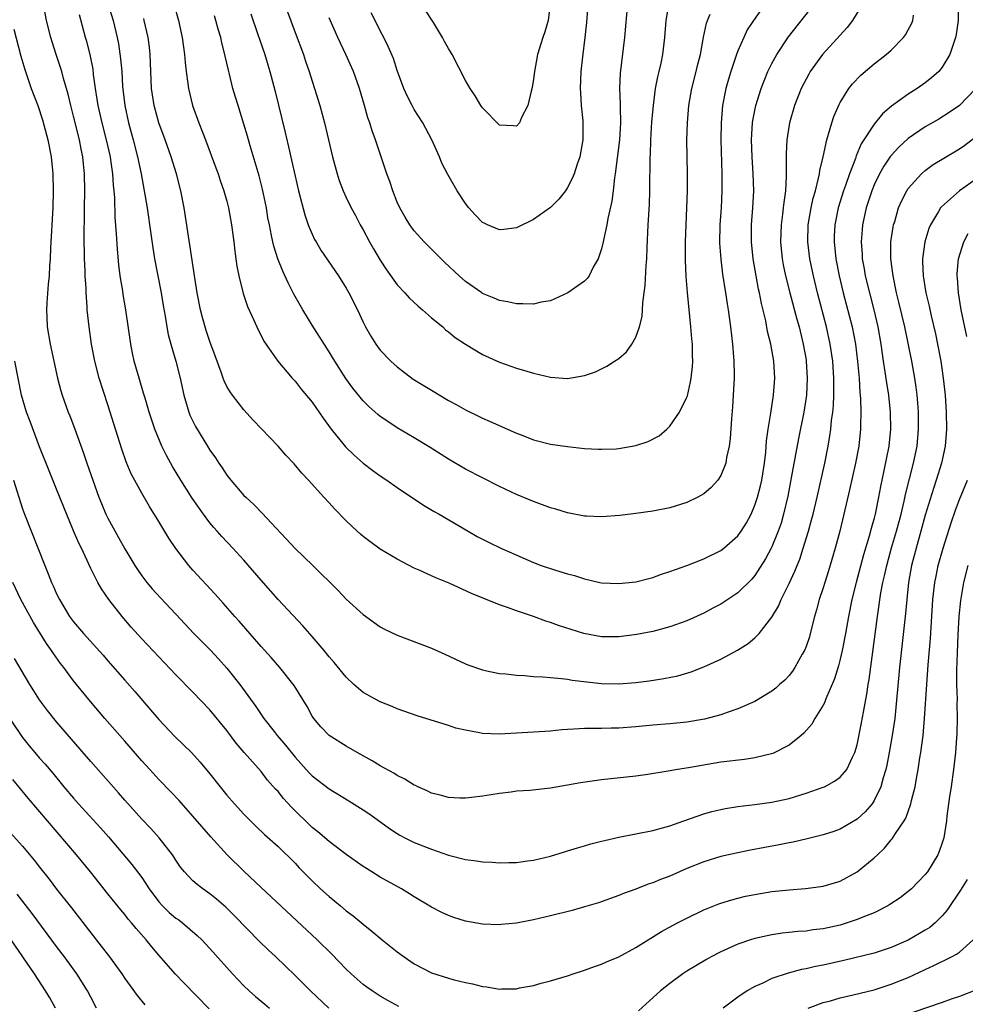
# Model space of a CAD drawing. Units: inches. Extents: x 2568000 to 2571000, y 1560000 to 1562199.
# Drawn here: x 2570155 to 2570266, y 1561435 to 1561551 of the extents above; entities that cross this region are included whole.
import ezdxf

# ---------------------------------------------------------------- set-up
doc = ezdxf.new("R2010")
doc.units = ezdxf.units.IN
doc.header["$MEASUREMENT"] = 0
doc.layers.add('LD25681560_2ft', color=117, linetype='Continuous')

msp = doc.modelspace()

# ---------------------------------------------------------------- linework, layer by layer
at = {"layer": 'LD25681560_2ft'}
for points, elevation in [([(2570184.47, 1561556.47), (2570187, 1561549.59), (2570187.97, 1561547), (2570188.22, 1561546.22), (2570188.66, 1561545), (2570189, 1561543.87), (2570189.29, 1561543), (2570189.89, 1561541), (2570190.44, 1561539), (2570191.4, 1561535), (2570191.93, 1561533), (2570192.19, 1561532.19), (2570192.64, 1561531), (2570193, 1561530.21), (2570193.58, 1561529), (2570194.08, 1561528.08), (2570194.65, 1561527), (2570195, 1561526.4), (2570195.75, 1561525), (2570196.2, 1561524.2), (2570197, 1561522.84), (2570197.73, 1561521.73), (2570199, 1561519.97), (2570199.9, 1561519), (2570200.41, 1561518.41), (2570201.44, 1561517.44), (2570201.97, 1561517), (2570203, 1561516.09), (2570204.34, 1561515), (2570204.68, 1561514.68), (2570205, 1561514.44), (2570205.78, 1561513.78), (2570207, 1561512.97), (2570209, 1561511.78), (2570211, 1561510.87), (2570213, 1561510.17), (2570214.2, 1561509.8), (2570215, 1561509.59), (2570217, 1561509.12), (2570219, 1561508.95), (2570221, 1561509.29), (2570222.27, 1561509.73), (2570223.62, 1561510.38), (2570224.52, 1561511), (2570225, 1561511.31), (2570225.91, 1561512.09), (2570226.54, 1561513), (2570227, 1561513.8), (2570227.43, 1561515), (2570227.76, 1561516.24), (2570227.82, 1561517.82), (2570228.01, 1561519), (2570228.11, 1561519.89), (2570228.23, 1561522.23), (2570228.29, 1561523), (2570228.34, 1561524.34), (2570228.48, 1561527), (2570228.63, 1561529.37), (2570228.67, 1561531), (2570228.67, 1561532.67), (2570228.69, 1561533.31), (2570228.69, 1561535), (2570228.72, 1561535.28), (2570228.77, 1561537), (2570228.9, 1561539.1), (2570229.07, 1561541), (2570229.34, 1561543), (2570229.6, 1561544.4), (2570229.77, 1561545), (2570229.99, 1561545.99), (2570230.19, 1561547), (2570230.43, 1561549), (2570230.59, 1561551), (2570230.91, 1561553.09)], 6868), ([(2570221.51, 1561554.49), (2570221.22, 1561550.78), (2570221.04, 1561549), (2570220.74, 1561546.74), (2570220.55, 1561545), (2570220.49, 1561543), (2570220.5, 1561542.5), (2570220.61, 1561541), (2570220.78, 1561539.22), (2570220.79, 1561537), (2570220.43, 1561535), (2570220.13, 1561534.13), (2570219.76, 1561533), (2570219.55, 1561532.45), (2570219, 1561531.37), (2570218.74, 1561531), (2570217.97, 1561530.03), (2570217, 1561529.03), (2570215, 1561527.61), (2570213, 1561526.66), (2570211.53, 1561526.47), (2570211, 1561526.43), (2570209.61, 1561527), (2570209.19, 1561527.19), (2570209, 1561527.29), (2570208.16, 1561528.16), (2570207.39, 1561529), (2570207, 1561529.49), (2570206.02, 1561531), (2570204.93, 1561532.93), (2570204.25, 1561534.25), (2570203.95, 1561535), (2570203.04, 1561537), (2570201.99, 1561539), (2570201, 1561540.55), (2570200.75, 1561541), (2570200.17, 1561542.17), (2570199.79, 1561543), (2570199, 1561545.14), (2570198.54, 1561546.54), (2570197.95, 1561547.95), (2570197.42, 1561549), (2570197, 1561549.78), (2570196.41, 1561551), (2570195.92, 1561551.92)], 6872), ([(2570266.92, 1561543), (2570265, 1561541), (2570263.82, 1561540.18), (2570262.58, 1561539.42), (2570261, 1561538.5), (2570259, 1561537.15), (2570257.88, 1561536.12), (2570257, 1561535.16), (2570256.93, 1561535.07), (2570256.12, 1561533.88), (2570255.63, 1561533), (2570255, 1561531.7), (2570254.71, 1561531), (2570254.06, 1561529), (2570253.62, 1561527), (2570253.57, 1561526.43), (2570253.46, 1561525), (2570253.57, 1561523.57), (2570253.59, 1561523), (2570253.82, 1561521.82), (2570253.95, 1561521), (2570254.44, 1561519), (2570254.97, 1561517), (2570255.43, 1561515), (2570255.77, 1561513), (2570256.05, 1561511), (2570256.26, 1561509.74), (2570256.43, 1561508.43), (2570256.67, 1561507), (2570256.88, 1561505), (2570256.91, 1561503), (2570256.71, 1561501), (2570256.15, 1561498.15), (2570255.74, 1561496.26), (2570255.52, 1561495), (2570255.11, 1561493), (2570255, 1561492.54), (2570254.66, 1561491.34), (2570254.43, 1561490.43), (2570253.75, 1561488.25), (2570252.87, 1561485), (2570252.37, 1561483), (2570251.97, 1561481), (2570251.62, 1561479), (2570251.23, 1561477), (2570251, 1561475.98), (2570250.8, 1561475.2), (2570250.34, 1561473.66), (2570249.32, 1561471.32), (2570249.15, 1561470.85), (2570249, 1561470.59), (2570248.04, 1561469), (2570247.67, 1561468.33), (2570246.73, 1561467.27), (2570246.42, 1561467), (2570245, 1561465.86), (2570243.09, 1561464.91), (2570241, 1561464.39), (2570239.79, 1561464.21), (2570237, 1561463.86), (2570233.2, 1561463.2), (2570231.89, 1561463), (2570230.81, 1561462.81), (2570228.44, 1561462.44), (2570227, 1561462.24), (2570223, 1561461.81), (2570220.53, 1561461.47), (2570219, 1561461.18), (2570217, 1561460.84), (2570214.57, 1561460.57), (2570213, 1561460.46), (2570212.36, 1561460.36), (2570211, 1561460.2), (2570210.03, 1561460.03), (2570209, 1561459.88), (2570207.72, 1561459.72), (2570207, 1561459.65), (2570206.34, 1561459.66), (2570205, 1561459.72), (2570204.02, 1561460.02), (2570203, 1561460.24), (2570202.51, 1561460.51), (2570201.4, 1561461), (2570201.13, 1561461.13), (2570201, 1561461.18), (2570199.89, 1561461.89), (2570199, 1561462.31), (2570198.58, 1561462.58), (2570197, 1561463.46), (2570196.05, 1561464.05), (2570194.3, 1561465), (2570193, 1561465.76), (2570191, 1561467), (2570190.04, 1561468.04), (2570189.19, 1561469), (2570189, 1561469.29), (2570188.41, 1561470.41), (2570186.89, 1561472.89), (2570185.21, 1561475), (2570184.18, 1561476.18), (2570183, 1561477.47), (2570180.45, 1561480.45), (2570179.94, 1561481), (2570178.56, 1561482.56), (2570177.62, 1561483.62), (2570175, 1561486.44), (2570174.51, 1561487), (2570173, 1561488.96), (2570172.18, 1561490.18), (2570171, 1561492.17), (2570169.91, 1561493.91), (2570169, 1561495.47), (2570167.76, 1561497.76), (2570167.17, 1561499.17), (2570166.64, 1561500.64), (2570165, 1561505.87), (2570163.99, 1561509), (2570163.47, 1561511), (2570163.1, 1561513), (2570162.81, 1561515), (2570162.58, 1561517), (2570162.58, 1561517.42), (2570162.45, 1561519), (2570162.45, 1561519.55), (2570162.36, 1561521), (2570162.35, 1561521.65), (2570162.28, 1561523), (2570162.28, 1561523.72), (2570162.24, 1561525), (2570162.24, 1561526.24), (2570162.27, 1561527.73), (2570162.28, 1561529), (2570162.31, 1561531), (2570162.29, 1561533), (2570162.16, 1561534.16), (2570162.09, 1561535), (2570161.89, 1561535.89), (2570161.69, 1561537), (2570161, 1561539.76), (2570160.67, 1561541), (2570160.35, 1561542.35), (2570159.79, 1561544.21), (2570159.6, 1561545), (2570159.47, 1561545.47), (2570158.95, 1561547), (2570158.48, 1561548.48), (2570158.33, 1561549), (2570157.83, 1561551), (2570157.39, 1561553.4)], 6854), ([(2570264.92, 1561553), (2570264.88, 1561551), (2570264.64, 1561549.36), (2570264.56, 1561549), (2570264.3, 1561548.3), (2570263.89, 1561547), (2570263, 1561545.52), (2570262.58, 1561545), (2570261.74, 1561544.26), (2570261, 1561543.69), (2570260.04, 1561543), (2570259, 1561542.35), (2570257.05, 1561540.95), (2570255.97, 1561540.03), (2570255, 1561538.83), (2570253.49, 1561536.51), (2570252.89, 1561535.11), (2570252.79, 1561534.79), (2570252.11, 1561533), (2570251.63, 1561531.63), (2570251.4, 1561531), (2570250.78, 1561529), (2570250.39, 1561527), (2570250.32, 1561525.68), (2570250.3, 1561525), (2570250.51, 1561523), (2570250.9, 1561521), (2570251.37, 1561519), (2570252.41, 1561515), (2570252.81, 1561513), (2570253.06, 1561510.94), (2570253.22, 1561509), (2570253.32, 1561507.32), (2570253.39, 1561506.61), (2570253.45, 1561505), (2570253.41, 1561503.41), (2570253.41, 1561503), (2570253.18, 1561501), (2570252.8, 1561499), (2570252.12, 1561495.88), (2570251.44, 1561493), (2570250.95, 1561491), (2570250.43, 1561489), (2570249.64, 1561486.36), (2570249.2, 1561485), (2570249, 1561484.34), (2570248.55, 1561483), (2570248.23, 1561481.77), (2570248, 1561481), (2570247.5, 1561479), (2570247.39, 1561478.61), (2570247, 1561477.45), (2570246.82, 1561477), (2570246.56, 1561476.56), (2570245.68, 1561475), (2570245.42, 1561474.58), (2570245, 1561474.05), (2570244.49, 1561473.51), (2570243.9, 1561473), (2570243.44, 1561472.56), (2570243, 1561472.21), (2570240.98, 1561471.02), (2570239, 1561470.14), (2570237.73, 1561469.73), (2570237, 1561469.45), (2570235.07, 1561468.93), (2570233, 1561468.57), (2570231, 1561468.39), (2570229, 1561468.24), (2570227, 1561468.04), (2570225, 1561467.87), (2570224.13, 1561467.87), (2570223, 1561467.82), (2570222.15, 1561467.85), (2570221, 1561467.82), (2570219.74, 1561467.74), (2570219, 1561467.73), (2570218.32, 1561467.68), (2570217, 1561467.54), (2570215, 1561467.4), (2570213, 1561467.27), (2570211, 1561467.17), (2570209, 1561467.25), (2570208.67, 1561467.33), (2570207, 1561467.63), (2570205.89, 1561467.89), (2570205, 1561468.19), (2570201.33, 1561469.33), (2570199, 1561470.15), (2570198.41, 1561470.41), (2570197, 1561470.95), (2570195, 1561472.06), (2570193.91, 1561473), (2570193, 1561473.85), (2570191.59, 1561475.59), (2570191, 1561476.27), (2570190.42, 1561477), (2570189, 1561478.66), (2570187.9, 1561479.9), (2570185, 1561483), (2570183, 1561485.26), (2570181, 1561487.6), (2570179.71, 1561489), (2570178.39, 1561490.39), (2570177.86, 1561491), (2570177.45, 1561491.45), (2570177, 1561491.98), (2570176.24, 1561493), (2570174.9, 1561494.9), (2570173.58, 1561497), (2570172.6, 1561498.6), (2570171.89, 1561499.89), (2570171.36, 1561501), (2570170.55, 1561503), (2570169.88, 1561505), (2570169.38, 1561506.62), (2570169.22, 1561507.22), (2570168.68, 1561509), (2570168.12, 1561511), (2570167.91, 1561511.91), (2570167.7, 1561513), (2570167.11, 1561517), (2570166.81, 1561518.81), (2570166.76, 1561519.24), (2570166.48, 1561521), (2570166.3, 1561522.3), (2570166.14, 1561524.14), (2570166.05, 1561525.95), (2570165.89, 1561527.89), (2570165.82, 1561530.18), (2570165.75, 1561531), (2570165.68, 1561531.68), (2570165.61, 1561533), (2570165.38, 1561534.62), (2570165.32, 1561535), (2570164.86, 1561537), (2570164.33, 1561539), (2570163.88, 1561541), (2570163.78, 1561541.78), (2570163.57, 1561543), (2570163.35, 1561544.65), (2570163.28, 1561545.28), (2570162.94, 1561547), (2570162.54, 1561548.54), (2570162.4, 1561549), (2570161.68, 1561551.68)], 6856), ([(2570165.03, 1561553), (2570165.63, 1561551), (2570166.11, 1561549), (2570166.26, 1561548.26), (2570166.52, 1561546.52), (2570166.65, 1561545), (2570166.75, 1561543.25), (2570167, 1561541), (2570167.43, 1561539), (2570167.99, 1561537), (2570168.51, 1561535), (2570168.93, 1561533), (2570169.29, 1561531), (2570169.62, 1561529), (2570170.07, 1561525.93), (2570170.28, 1561524.28), (2570170.49, 1561523), (2570171.26, 1561519), (2570171.51, 1561517.51), (2570171.74, 1561516.26), (2570171.94, 1561515), (2570172.11, 1561514.11), (2570172.41, 1561513), (2570173.01, 1561511), (2570173.51, 1561509), (2570173.92, 1561507), (2570174.34, 1561505.66), (2570174.52, 1561505), (2570174.65, 1561504.65), (2570175, 1561503.92), (2570175.32, 1561503.32), (2570176.72, 1561501), (2570177, 1561500.54), (2570177.64, 1561499.64), (2570178.05, 1561499), (2570178.45, 1561498.45), (2570179, 1561497.61), (2570179.46, 1561497), (2570181, 1561495.21), (2570181.2, 1561495), (2570182.14, 1561494.14), (2570183.12, 1561493.12), (2570187, 1561488.97), (2570189.09, 1561487), (2570192.05, 1561484.05), (2570193, 1561483.02), (2570195, 1561481.21), (2570197, 1561479.77), (2570197.5, 1561479.5), (2570199, 1561478.78), (2570203, 1561477.28), (2570204.58, 1561476.58), (2570207, 1561475.42), (2570207.3, 1561475.3), (2570209, 1561474.71), (2570209.34, 1561474.66), (2570211, 1561474.31), (2570211.73, 1561474.27), (2570213, 1561474.09), (2570213.94, 1561474.06), (2570215, 1561473.95), (2570216.09, 1561473.91), (2570217, 1561473.81), (2570218.28, 1561473.72), (2570219, 1561473.62), (2570219.52, 1561473.52), (2570223, 1561473.13), (2570225, 1561473.09), (2570227, 1561473.24), (2570228.57, 1561473.43), (2570230.31, 1561473.69), (2570231.96, 1561474.04), (2570233.51, 1561474.49), (2570235, 1561475.07), (2570237, 1561475.98), (2570238.95, 1561477.05), (2570240.19, 1561477.81), (2570241, 1561478.5), (2570241.49, 1561479), (2570243, 1561480.92), (2570243.78, 1561482.22), (2570244.08, 1561483), (2570245, 1561484.86), (2570245.68, 1561486.32), (2570245.94, 1561487), (2570246.26, 1561487.74), (2570246.68, 1561489), (2570247.29, 1561491), (2570247.65, 1561492.35), (2570247.82, 1561493), (2570248.29, 1561495), (2570249.19, 1561499), (2570249.59, 1561501), (2570249.8, 1561502.2), (2570249.91, 1561503), (2570250, 1561504), (2570250.14, 1561505), (2570250.22, 1561505.78), (2570250.26, 1561507), (2570250.28, 1561507.72), (2570250.27, 1561509), (2570250.14, 1561511), (2570249.84, 1561513), (2570249.4, 1561515), (2570248.35, 1561519), (2570247.86, 1561521), (2570247.43, 1561523), (2570247.19, 1561525), (2570247.26, 1561527), (2570247.62, 1561529), (2570247.85, 1561530.15), (2570248.1, 1561531), (2570248.48, 1561532.48), (2570248.57, 1561533), (2570248.61, 1561533.39), (2570249, 1561535), (2570249.43, 1561537), (2570249.65, 1561537.65), (2570250.01, 1561539), (2570250.26, 1561539.74), (2570250.87, 1561541.13), (2570251, 1561541.36), (2570252.03, 1561543), (2570252.45, 1561543.55), (2570253.42, 1561544.58), (2570255, 1561545.91), (2570256.42, 1561547), (2570257, 1561547.52), (2570258.44, 1561549), (2570258.68, 1561549.32), (2570259, 1561549.9), (2570259.38, 1561550.62), (2570259.53, 1561551), (2570259.63, 1561551.63)], 6858), ([(2570253.65, 1561553), (2570252.46, 1561551), (2570251.83, 1561550.17), (2570251, 1561549.29), (2570248.94, 1561547), (2570247.49, 1561545), (2570247.31, 1561544.69), (2570246.43, 1561543), (2570245.65, 1561541), (2570245.07, 1561539), (2570244.74, 1561537), (2570244.65, 1561535.35), (2570244.66, 1561533.34), (2570244.68, 1561532.68), (2570244.6, 1561531), (2570244.38, 1561529.62), (2570244.33, 1561529), (2570244.25, 1561528.25), (2570244.06, 1561527), (2570243.99, 1561525), (2570244.19, 1561523), (2570244.31, 1561522.31), (2570244.58, 1561521), (2570245.08, 1561519), (2570245.92, 1561515.91), (2570246.18, 1561515), (2570246.67, 1561513), (2570247, 1561511.14), (2570247.02, 1561511), (2570247.15, 1561509), (2570247.05, 1561507), (2570246.73, 1561505), (2570246.1, 1561501.9), (2570245.27, 1561497.27), (2570244.86, 1561495.14), (2570244.36, 1561493), (2570244.06, 1561491.94), (2570243.74, 1561491), (2570243, 1561489.19), (2570242.9, 1561489), (2570242.24, 1561487.76), (2570241, 1561485.82), (2570240.62, 1561485.38), (2570239, 1561483.78), (2570237.33, 1561482.67), (2570237, 1561482.45), (2570236.04, 1561481.96), (2570235, 1561481.39), (2570233, 1561480.48), (2570231, 1561479.76), (2570229, 1561479.22), (2570227.14, 1561478.86), (2570225, 1561478.6), (2570223, 1561478.62), (2570220.92, 1561479), (2570217.94, 1561479.94), (2570217, 1561480.29), (2570216.45, 1561480.45), (2570215, 1561480.98), (2570213, 1561481.65), (2570211.96, 1561482.04), (2570211, 1561482.37), (2570207.71, 1561483.71), (2570205.11, 1561484.89), (2570203.52, 1561485.52), (2570203, 1561485.77), (2570201.57, 1561486.43), (2570201, 1561486.67), (2570199, 1561487.71), (2570197, 1561488.92), (2570195.79, 1561489.79), (2570195, 1561490.39), (2570194.67, 1561490.67), (2570194.3, 1561491), (2570193, 1561492.24), (2570191.62, 1561493.62), (2570191, 1561494.34), (2570190.37, 1561495), (2570188.59, 1561497), (2570187.81, 1561497.81), (2570186.91, 1561498.91), (2570185.93, 1561499.93), (2570185, 1561501), (2570182.07, 1561504.07), (2570181, 1561505.26), (2570179.64, 1561507), (2570179.37, 1561507.37), (2570179, 1561508.02), (2570178.66, 1561508.66), (2570178.54, 1561509), (2570178.32, 1561509.68), (2570177.6, 1561511.6), (2570177, 1561513.3), (2570176.57, 1561514.57), (2570176.13, 1561516.13), (2570175.91, 1561517), (2570175.52, 1561519), (2570175.22, 1561520.78), (2570174.65, 1561524.65), (2570173.97, 1561529), (2570173.59, 1561531), (2570173.07, 1561533), (2570172.46, 1561535), (2570171.75, 1561537), (2570171.02, 1561539), (2570170.47, 1561541), (2570170.27, 1561542.27), (2570170.16, 1561543), (2570170.05, 1561545), (2570169.97, 1561547), (2570169.89, 1561547.89), (2570169.75, 1561549), (2570169.29, 1561551), (2570169.23, 1561551.23)], 6860), ([(2570172.8, 1561552.8), (2570173.32, 1561551), (2570173.74, 1561549), (2570173.88, 1561547.88), (2570174.02, 1561547), (2570174.08, 1561546.08), (2570174.21, 1561545), (2570174.41, 1561543.59), (2570174.48, 1561543), (2570174.95, 1561541), (2570175.68, 1561539), (2570176.11, 1561537.89), (2570176.47, 1561537), (2570177.69, 1561533.69), (2570177.96, 1561533), (2570178.22, 1561532.22), (2570178.65, 1561531), (2570179, 1561529.77), (2570179.19, 1561529), (2570179.54, 1561527), (2570179.8, 1561525), (2570179.91, 1561523.91), (2570180.06, 1561523), (2570180.15, 1561522.15), (2570180.41, 1561521), (2570180.92, 1561518.92), (2570181.41, 1561517.41), (2570182.12, 1561515.88), (2570182.51, 1561515), (2570183.35, 1561513.35), (2570184.96, 1561511), (2570186.65, 1561509), (2570187, 1561508.63), (2570187.71, 1561507.71), (2570189, 1561506.18), (2570190.28, 1561504.28), (2570191.24, 1561503), (2570192.94, 1561500.94), (2570193.95, 1561499.95), (2570195, 1561499.02), (2570196.13, 1561498.13), (2570197, 1561497.51), (2570197.79, 1561497), (2570199, 1561496.14), (2570202.07, 1561494.07), (2570203.32, 1561493.32), (2570203.9, 1561493), (2570207.31, 1561491), (2570208.4, 1561490.4), (2570209.71, 1561489.71), (2570211.16, 1561489), (2570215, 1561487.34), (2570215.91, 1561487), (2570217.58, 1561486.42), (2570219, 1561486), (2570219.8, 1561485.8), (2570221, 1561485.4), (2570222.78, 1561485), (2570223, 1561484.95), (2570225, 1561484.85), (2570227, 1561485.06), (2570228.53, 1561485.47), (2570229, 1561485.57), (2570230.04, 1561485.96), (2570231, 1561486.26), (2570232.99, 1561486.99), (2570235, 1561487.76), (2570237, 1561488.74), (2570237.33, 1561489), (2570239, 1561490.48), (2570239.37, 1561491), (2570240, 1561492), (2570240.54, 1561493), (2570241, 1561494.06), (2570241.3, 1561495), (2570241.65, 1561496.35), (2570241.79, 1561497), (2570242.12, 1561499), (2570242.28, 1561500.28), (2570242.37, 1561501.63), (2570242.55, 1561503), (2570242.86, 1561504.86), (2570243.18, 1561507), (2570243.32, 1561509), (2570243.21, 1561511), (2570242.86, 1561513), (2570242.48, 1561514.48), (2570242.26, 1561515.74), (2570241.76, 1561517.76), (2570241.53, 1561519), (2570241.43, 1561519.43), (2570241.14, 1561521), (2570240.8, 1561523), (2570240.6, 1561525), (2570240.61, 1561527), (2570240.75, 1561529), (2570240.85, 1561531), (2570240.8, 1561533), (2570240.67, 1561535), (2570240.61, 1561537), (2570240.72, 1561539), (2570240.76, 1561539.24), (2570241.09, 1561541), (2570241.71, 1561543), (2570242.07, 1561543.93), (2570242.52, 1561545), (2570243, 1561545.97), (2570243.56, 1561547), (2570244.92, 1561549.08), (2570248.03, 1561553)], 6862), ([(2570242.24, 1561553), (2570240.81, 1561551), (2570240.1, 1561549.9), (2570239.68, 1561549), (2570239, 1561547.43), (2570238.84, 1561547), (2570238.17, 1561545), (2570237.89, 1561544.11), (2570237.59, 1561543), (2570237.2, 1561541), (2570237.03, 1561539), (2570237, 1561537), (2570237.13, 1561533), (2570237.13, 1561531), (2570237.02, 1561529), (2570236.88, 1561527), (2570236.85, 1561524.85), (2570236.98, 1561522.98), (2570237.2, 1561521.2), (2570237.55, 1561519), (2570237.73, 1561517.73), (2570237.86, 1561517), (2570238.11, 1561515), (2570238.35, 1561513), (2570238.49, 1561511.51), (2570238.53, 1561511), (2570238.56, 1561509.44), (2570238.56, 1561509), (2570238.46, 1561507), (2570238.36, 1561505.64), (2570238.23, 1561504.23), (2570238.1, 1561501.9), (2570237.97, 1561501), (2570237.67, 1561499.67), (2570237.58, 1561499), (2570237, 1561497.54), (2570236.64, 1561497), (2570235.85, 1561496.15), (2570235, 1561495.39), (2570234.31, 1561495), (2570233, 1561494.37), (2570231, 1561493.75), (2570229, 1561493.36), (2570227, 1561493.08), (2570225.14, 1561492.86), (2570223, 1561492.71), (2570221.23, 1561492.77), (2570221, 1561492.79), (2570219, 1561493.16), (2570217.61, 1561493.61), (2570217, 1561493.77), (2570215, 1561494.5), (2570213, 1561495.33), (2570211, 1561496.27), (2570209, 1561497.27), (2570207, 1561498.31), (2570205, 1561499.48), (2570202.85, 1561500.85), (2570201, 1561501.97), (2570199, 1561503.15), (2570197.88, 1561503.88), (2570197, 1561504.5), (2570196.72, 1561504.72), (2570195.66, 1561505.66), (2570195, 1561506.31), (2570193.8, 1561507.8), (2570192.96, 1561508.96), (2570191.65, 1561511), (2570191, 1561512.09), (2570189, 1561515.22), (2570187.91, 1561517), (2570187.58, 1561517.58), (2570186.87, 1561518.87), (2570186.2, 1561520.2), (2570185.57, 1561521.57), (2570184.99, 1561522.99), (2570184.49, 1561524.49), (2570184.38, 1561525), (2570184.25, 1561525.75), (2570183.98, 1561527), (2570183.82, 1561527.82), (2570183.64, 1561529), (2570183.19, 1561531.19), (2570182.77, 1561532.77), (2570181.72, 1561536.28), (2570181.41, 1561537.41), (2570181, 1561538.84), (2570180.31, 1561541), (2570180, 1561542), (2570179.71, 1561543), (2570179.3, 1561544.7), (2570179.17, 1561545.17), (2570178.8, 1561546.8), (2570178.77, 1561547), (2570178.39, 1561548.39), (2570178.27, 1561549), (2570177.97, 1561549.97), (2570177.71, 1561551), (2570177.54, 1561551.54)], 6864), ([(2570226.04, 1561553), (2570225.69, 1561549), (2570225.18, 1561544.82), (2570225.1, 1561543), (2570225.17, 1561541.17), (2570225.16, 1561540.84), (2570225.22, 1561539), (2570225.11, 1561537), (2570224.59, 1561533), (2570224.51, 1561532.51), (2570224.35, 1561531), (2570224.21, 1561529.79), (2570223.74, 1561527.74), (2570223.62, 1561527), (2570223.21, 1561525.21), (2570223.18, 1561525), (2570223, 1561524.19), (2570222.6, 1561523), (2570222.02, 1561522.02), (2570221.52, 1561521), (2570221.31, 1561520.69), (2570221, 1561520.4), (2570219.01, 1561519), (2570217, 1561518.09), (2570215.9, 1561517.9), (2570215, 1561517.67), (2570213.73, 1561517.73), (2570213, 1561517.72), (2570211.96, 1561517.96), (2570211, 1561518.13), (2570210.39, 1561518.39), (2570209, 1561518.94), (2570208.91, 1561519), (2570207, 1561520.34), (2570206.26, 1561521), (2570204.59, 1561522.59), (2570202.57, 1561524.57), (2570202.17, 1561525), (2570201, 1561526.29), (2570200.48, 1561527), (2570199.91, 1561527.91), (2570199.29, 1561529), (2570199, 1561529.65), (2570198.46, 1561531), (2570198.11, 1561532.11), (2570197.76, 1561533), (2570196.44, 1561537), (2570196.04, 1561538.04), (2570195.76, 1561539), (2570195.55, 1561539.56), (2570195.15, 1561541), (2570194.56, 1561543), (2570193.85, 1561545), (2570192.97, 1561547), (2570192.33, 1561548.33), (2570192.02, 1561549), (2570191, 1561551.32)], 6870), ([(2570216.97, 1561553), (2570216.71, 1561551), (2570216.33, 1561549.67), (2570216.1, 1561549), (2570215.46, 1561547), (2570215.1, 1561545), (2570215, 1561544.13), (2570214.85, 1561543.15), (2570214.71, 1561542.71), (2570214.34, 1561541), (2570213.59, 1561539.59), (2570213.35, 1561539), (2570213, 1561538.58), (2570212.64, 1561538.64), (2570211, 1561538.69), (2570209, 1561540.73), (2570208.83, 1561541), (2570208.16, 1561542.16), (2570207.57, 1561543), (2570207, 1561543.96), (2570205.45, 1561547), (2570205, 1561547.72), (2570204.54, 1561548.54), (2570204.31, 1561549), (2570203.25, 1561550.75), (2570202.27, 1561552.27)], 6874), ([(2570181.8, 1561551.8), (2570182.63, 1561549.37), (2570182.81, 1561548.81), (2570183.44, 1561547), (2570183.8, 1561545.8), (2570184.05, 1561545), (2570184.66, 1561542.66), (2570185.83, 1561537.83), (2570186.33, 1561535.67), (2570186.59, 1561534.59), (2570187, 1561532.72), (2570187.42, 1561531), (2570188.16, 1561528.16), (2570188.54, 1561527), (2570189, 1561525.89), (2570189.29, 1561525.29), (2570189.47, 1561525), (2570190.04, 1561524.04), (2570192.09, 1561521), (2570193, 1561519.55), (2570193.31, 1561519), (2570194.33, 1561517), (2570195, 1561515.56), (2570195.28, 1561515), (2570195.91, 1561513.91), (2570196.47, 1561513), (2570197, 1561512.29), (2570198.23, 1561511), (2570199, 1561510.31), (2570200.88, 1561508.88), (2570203, 1561507.56), (2570205, 1561506.38), (2570205.9, 1561505.9), (2570207, 1561505.26), (2570208.52, 1561504.52), (2570209, 1561504.28), (2570209.9, 1561503.9), (2570213, 1561502.54), (2570213.74, 1561502.26), (2570215, 1561501.75), (2570217, 1561501.25), (2570219, 1561500.96), (2570221, 1561500.74), (2570222.64, 1561500.64), (2570223, 1561500.64), (2570224.7, 1561500.7), (2570225, 1561500.72), (2570227, 1561501.06), (2570228.46, 1561501.54), (2570229.77, 1561502.23), (2570230.66, 1561503), (2570231, 1561503.35), (2570232.15, 1561505), (2570233, 1561506.75), (2570233.07, 1561506.93), (2570233.45, 1561508.55), (2570233.51, 1561509), (2570233.66, 1561510.34), (2570233.69, 1561511), (2570233.65, 1561511.65), (2570233.65, 1561513), (2570233.59, 1561513.59), (2570233.48, 1561515), (2570233.06, 1561519.06), (2570232.92, 1561520.92), (2570232.84, 1561522.84), (2570232.84, 1561525), (2570232.91, 1561527), (2570233, 1561529), (2570233.06, 1561531), (2570233.06, 1561533), (2570233.02, 1561537), (2570233.06, 1561539), (2570233.24, 1561541), (2570233.6, 1561543), (2570234.11, 1561545), (2570234.27, 1561545.73), (2570234.59, 1561547), (2570234.97, 1561549.03), (2570235.32, 1561550.68), (2570235.43, 1561551), (2570235.76, 1561551.76)], 6866), ([(2570153.98, 1561549.98), (2570154.81, 1561546.81), (2570155.25, 1561545.25), (2570156.03, 1561543), (2570156.8, 1561541), (2570157.35, 1561539.35), (2570157.98, 1561537), (2570158.37, 1561535), (2570158.57, 1561533), (2570158.61, 1561531), (2570158.56, 1561529), (2570158.28, 1561524.28), (2570158.24, 1561523), (2570158.17, 1561522.17), (2570158.13, 1561521), (2570158.02, 1561520.02), (2570157.85, 1561517.85), (2570157.8, 1561517), (2570157.85, 1561516.15), (2570157.9, 1561515), (2570158.25, 1561513), (2570159.11, 1561509), (2570159.51, 1561507.51), (2570159.66, 1561507), (2570160.37, 1561505), (2570160.55, 1561504.55), (2570161.1, 1561503.1), (2570162.17, 1561500.17), (2570162.56, 1561499), (2570163.25, 1561497), (2570163.97, 1561495), (2570164.26, 1561494.26), (2570164.79, 1561493), (2570165, 1561492.56), (2570166.28, 1561490.28), (2570167, 1561488.94), (2570168.18, 1561487), (2570168.5, 1561486.5), (2570169, 1561485.76), (2570169.59, 1561485), (2570170.23, 1561484.23), (2570171.18, 1561483.18), (2570173, 1561481.26), (2570175.1, 1561479), (2570177.05, 1561477.05), (2570178.02, 1561476.02), (2570179, 1561474.94), (2570180.52, 1561473), (2570182.4, 1561470.4), (2570183.33, 1561469), (2570184.53, 1561467.47), (2570184.9, 1561467), (2570185.87, 1561465.87), (2570187, 1561464.48), (2570188.64, 1561462.64), (2570189, 1561462.27), (2570191, 1561460.73), (2570193.33, 1561459.33), (2570195, 1561458.26), (2570195.76, 1561457.76), (2570198.09, 1561456.09), (2570199, 1561455.5), (2570199.31, 1561455.31), (2570199.88, 1561455), (2570201, 1561454.44), (2570203, 1561453.64), (2570205, 1561452.96), (2570207, 1561452.45), (2570208.29, 1561452.29), (2570209, 1561452.16), (2570210.13, 1561452.13), (2570211, 1561452.05), (2570212.11, 1561452.11), (2570213, 1561452.11), (2570214.29, 1561452.29), (2570215, 1561452.37), (2570217, 1561452.84), (2570218.64, 1561453.36), (2570219, 1561453.45), (2570220.17, 1561453.83), (2570221, 1561454.05), (2570221.73, 1561454.27), (2570223, 1561454.58), (2570223.32, 1561454.68), (2570225, 1561455.05), (2570229, 1561455.84), (2570230.15, 1561456.15), (2570231, 1561456.4), (2570232.63, 1561457), (2570235, 1561457.82), (2570235.92, 1561458.08), (2570237, 1561458.33), (2570237.56, 1561458.44), (2570239, 1561458.66), (2570241, 1561458.89), (2570243, 1561459.18), (2570245, 1561459.63), (2570247, 1561460.23), (2570249, 1561460.93), (2570249.15, 1561461), (2570250.34, 1561461.66), (2570251, 1561462.12), (2570251.77, 1561463), (2570252.45, 1561464.45), (2570252.74, 1561465), (2570253, 1561465.91), (2570253.52, 1561468.48), (2570253.74, 1561469.74), (2570254.15, 1561471.85), (2570254.31, 1561473), (2570254.41, 1561473.59), (2570255.37, 1561481), (2570255.79, 1561483.79), (2570256.03, 1561485), (2570256.22, 1561485.78), (2570256.48, 1561487), (2570257.04, 1561489.04), (2570257.61, 1561491), (2570258.15, 1561493), (2570258.52, 1561494.52), (2570258.68, 1561495.32), (2570259.62, 1561499), (2570260.03, 1561501), (2570260.21, 1561503), (2570260.19, 1561505), (2570260.11, 1561506.11), (2570260.03, 1561507), (2570259.92, 1561507.92), (2570259.76, 1561509), (2570259.41, 1561511), (2570258.6, 1561515), (2570257.91, 1561517.91), (2570257.63, 1561519), (2570257.21, 1561521), (2570256.97, 1561523), (2570256.97, 1561525), (2570257.22, 1561526.78), (2570257.27, 1561527), (2570257.41, 1561527.41), (2570257.87, 1561529), (2570258.2, 1561529.8), (2570258.82, 1561531), (2570259, 1561531.27), (2570260.54, 1561533), (2570261, 1561533.4), (2570261.92, 1561534.08), (2570263.16, 1561534.84), (2570265, 1561535.92), (2570265.63, 1561536.37), (2570267, 1561537.42)], 6852), ([(2570267, 1561532.42), (2570265.01, 1561530.99), (2570262.89, 1561529.11), (2570262.8, 1561529), (2570262.56, 1561528.56), (2570261.62, 1561527), (2570261.43, 1561526.57), (2570260.93, 1561525), (2570260.67, 1561523), (2570260.69, 1561522.69), (2570260.75, 1561521), (2570261.07, 1561519), (2570261.45, 1561517.45), (2570261.68, 1561516.32), (2570262.19, 1561514.19), (2570262.43, 1561513), (2570262.81, 1561511), (2570263.11, 1561509), (2570263.33, 1561507), (2570263.46, 1561505), (2570263.49, 1561503), (2570263.34, 1561501), (2570262.91, 1561499), (2570262.29, 1561497), (2570261.96, 1561496.04), (2570261, 1561492.91), (2570260.49, 1561491), (2570259.93, 1561489), (2570259.4, 1561487), (2570259.04, 1561485), (2570258.82, 1561483), (2570258.67, 1561481.33), (2570257.97, 1561475), (2570257.41, 1561469), (2570257.13, 1561467), (2570256.77, 1561465), (2570256.47, 1561463.53), (2570256.36, 1561463), (2570256.05, 1561462.05), (2570255.78, 1561461), (2570255, 1561459.36), (2570254.75, 1561459), (2570253.95, 1561458.05), (2570253, 1561457.17), (2570251, 1561456.01), (2570250.26, 1561455.74), (2570249, 1561455.33), (2570247.13, 1561454.87), (2570245.5, 1561454.5), (2570245, 1561454.41), (2570243.84, 1561454.16), (2570240.47, 1561453.53), (2570238.8, 1561453.2), (2570237, 1561452.78), (2570235, 1561452.17), (2570233, 1561451.37), (2570231, 1561450.49), (2570229.91, 1561450.09), (2570229, 1561449.69), (2570228.46, 1561449.54), (2570227, 1561448.95), (2570225.56, 1561448.44), (2570225, 1561448.21), (2570222.63, 1561447.37), (2570221, 1561446.87), (2570219.55, 1561446.45), (2570217, 1561445.83), (2570215, 1561445.37), (2570213, 1561444.98), (2570211.2, 1561444.8), (2570211, 1561444.76), (2570209, 1561444.83), (2570207, 1561445.21), (2570205.64, 1561445.64), (2570205, 1561445.86), (2570204.22, 1561446.22), (2570203, 1561446.84), (2570201, 1561448.04), (2570200.43, 1561448.43), (2570199.49, 1561449), (2570197, 1561450.38), (2570196, 1561451), (2570195.37, 1561451.37), (2570195, 1561451.62), (2570193, 1561453.04), (2570191, 1561454.54), (2570189.68, 1561455.68), (2570189, 1561456.21), (2570186.59, 1561458.59), (2570185.63, 1561459.63), (2570185, 1561460.42), (2570184.72, 1561460.72), (2570183.78, 1561461.78), (2570183, 1561462.77), (2570181.02, 1561465.02), (2570180.1, 1561466.1), (2570179, 1561467.59), (2570177, 1561470.03), (2570175, 1561472.1), (2570173, 1561474.13), (2570169, 1561478.37), (2570167.75, 1561479.75), (2570166.68, 1561481), (2570165.13, 1561483), (2570164.26, 1561484.26), (2570163.83, 1561485), (2570163, 1561486.64), (2570161.91, 1561489), (2570161.6, 1561489.6), (2570161, 1561491.07), (2570159.84, 1561493.84), (2570159, 1561495.96), (2570158.12, 1561498.12), (2570157, 1561500.93), (2570155.88, 1561503.88), (2570155.47, 1561505), (2570154.89, 1561507), (2570154.1, 1561511)], 6850), ([(2570265.88, 1561513.88), (2570265.23, 1561517), (2570264.89, 1561519), (2570264.78, 1561520.78), (2570264.75, 1561521), (2570264.75, 1561521.24), (2570264.91, 1561523), (2570265.52, 1561525), (2570266.03, 1561525.97)], 6848), ([(2570153.95, 1561497), (2570155, 1561493.65), (2570155.23, 1561493), (2570157.6, 1561487), (2570158.01, 1561486.01), (2570158.4, 1561485), (2570158.6, 1561484.6), (2570159, 1561483.67), (2570159.33, 1561483), (2570160.53, 1561481), (2570161, 1561480.35), (2570162.16, 1561479), (2570164.45, 1561476.45), (2570165, 1561475.8), (2570167, 1561473.5), (2570168.18, 1561472.18), (2570170.04, 1561470.04), (2570171, 1561468.9), (2570172.88, 1561466.88), (2570173.91, 1561465.91), (2570174.83, 1561465), (2570175.87, 1561463.87), (2570177, 1561462.52), (2570178.19, 1561461), (2570179, 1561460.02), (2570179.87, 1561459), (2570181, 1561457.76), (2570182.38, 1561456.38), (2570183.4, 1561455.4), (2570185, 1561453.97), (2570187, 1561452), (2570187.48, 1561451.48), (2570189, 1561449.94), (2570189.99, 1561449), (2570191, 1561448.08), (2570192.32, 1561447), (2570193, 1561446.42), (2570193.82, 1561445.82), (2570195, 1561444.83), (2570196.02, 1561444.02), (2570197.23, 1561443), (2570199, 1561441.61), (2570199.82, 1561441), (2570201, 1561440.19), (2570203, 1561439.14), (2570205, 1561438.49), (2570205.7, 1561438.3), (2570207, 1561437.99), (2570207.84, 1561437.85), (2570209, 1561437.53), (2570209.5, 1561437.5), (2570211, 1561437.21), (2570211.24, 1561437.24), (2570213, 1561437.26), (2570213.35, 1561437.35), (2570215, 1561437.65), (2570215.9, 1561437.9), (2570217, 1561438.18), (2570219, 1561438.77), (2570219.64, 1561439), (2570221, 1561439.43), (2570222.14, 1561439.86), (2570223, 1561440.15), (2570223.57, 1561440.43), (2570225, 1561441.02), (2570227, 1561442.11), (2570230.03, 1561443.97), (2570231.91, 1561445), (2570233, 1561445.57), (2570235, 1561446.52), (2570236.77, 1561447.23), (2570237, 1561447.31), (2570238.29, 1561447.71), (2570239, 1561447.9), (2570239.88, 1561448.12), (2570241, 1561448.35), (2570243, 1561448.67), (2570245, 1561448.88), (2570246.95, 1561449.05), (2570248.72, 1561449.28), (2570249, 1561449.33), (2570251, 1561449.91), (2570253.01, 1561450.99), (2570255, 1561452.64), (2570255.37, 1561453), (2570256.23, 1561453.77), (2570257, 1561454.74), (2570257.13, 1561454.87), (2570257.51, 1561455.51), (2570258.51, 1561457), (2570258.7, 1561457.3), (2570259.31, 1561459), (2570259.38, 1561459.38), (2570259.8, 1561461), (2570259.96, 1561461.96), (2570260.17, 1561463), (2570260.37, 1561464.37), (2570260.48, 1561465), (2570260.74, 1561467), (2570260.92, 1561469), (2570261.17, 1561473), (2570261.33, 1561475.33), (2570261.6, 1561478.4), (2570261.9, 1561483), (2570262.12, 1561485), (2570262.26, 1561485.74), (2570262.53, 1561487), (2570263.09, 1561489), (2570264.02, 1561491.98), (2570264.53, 1561493.47), (2570265, 1561494.74), (2570265.95, 1561497)], 6848), ([(2570266.01, 1561487), (2570265.49, 1561485), (2570265.13, 1561482.87), (2570264.95, 1561481), (2570264.83, 1561478.83), (2570264.74, 1561476.74), (2570264.68, 1561474.68), (2570264.68, 1561473), (2570264.73, 1561471.27), (2570264.72, 1561470.72), (2570264.76, 1561469), (2570264.72, 1561467.28), (2570264.55, 1561465), (2570264.33, 1561463), (2570264.04, 1561461), (2570263.86, 1561459.85), (2570263.55, 1561457.55), (2570263.49, 1561457), (2570263.18, 1561455), (2570263, 1561454.4), (2570262.63, 1561453.37), (2570262.47, 1561453), (2570261.25, 1561451), (2570261, 1561450.67), (2570259.38, 1561449), (2570259, 1561448.67), (2570258.04, 1561447.96), (2570256.85, 1561447.15), (2570256.59, 1561447), (2570255, 1561446.19), (2570253.68, 1561445.68), (2570253, 1561445.39), (2570251.84, 1561445), (2570251, 1561444.75), (2570249, 1561444.29), (2570247.83, 1561444.17), (2570247, 1561444.04), (2570246.02, 1561443.98), (2570245, 1561443.86), (2570244.21, 1561443.79), (2570243, 1561443.61), (2570241, 1561443.17), (2570240.46, 1561443), (2570239, 1561442.49), (2570237, 1561441.59), (2570235.86, 1561441), (2570235.31, 1561440.69), (2570234.05, 1561439.95), (2570233, 1561439.31), (2570232.53, 1561439), (2570231, 1561437.87), (2570229.92, 1561437), (2570227.34, 1561434.66)], 6846), ([(2570199.19, 1561435.19), (2570197.88, 1561435.88), (2570197, 1561436.4), (2570196.06, 1561437), (2570195.44, 1561437.44), (2570195, 1561437.77), (2570193.59, 1561439), (2570193, 1561439.55), (2570191.31, 1561441.31), (2570189.58, 1561443), (2570183, 1561449.17), (2570181, 1561451.07), (2570179.04, 1561453), (2570177.1, 1561455.1), (2570175, 1561457.54), (2570173.38, 1561459.38), (2570172.41, 1561460.41), (2570171, 1561461.84), (2570169.93, 1561463), (2570169, 1561464.03), (2570167, 1561466.35), (2570164.67, 1561469), (2570162.97, 1561471), (2570161.33, 1561473), (2570161, 1561473.42), (2570159.83, 1561475), (2570159.46, 1561475.46), (2570158.63, 1561476.63), (2570158.4, 1561477), (2570157.8, 1561477.8), (2570156.28, 1561480.28), (2570154.81, 1561483), (2570153.87, 1561485)], 6846), ([(2570190.97, 1561435), (2570188.82, 1561437), (2570187, 1561438.81), (2570184.73, 1561441), (2570183.83, 1561441.83), (2570182.83, 1561442.83), (2570179.86, 1561445.86), (2570178.86, 1561446.86), (2570177.78, 1561447.78), (2570177, 1561448.42), (2570176.15, 1561449), (2570175.49, 1561449.49), (2570175, 1561449.95), (2570174, 1561451), (2570173.54, 1561451.54), (2570173, 1561452.35), (2570172.76, 1561452.76), (2570172.6, 1561453), (2570171.06, 1561455), (2570170.07, 1561456.07), (2570169, 1561457.18), (2570167, 1561459.43), (2570166.28, 1561460.28), (2570163, 1561463.94), (2570159, 1561468.61), (2570157.93, 1561469.93), (2570157, 1561471.21), (2570155.86, 1561473), (2570154.04, 1561476.04)], 6844), ([(2570152.48, 1561470.48), (2570155, 1561466.78), (2570155.79, 1561465.79), (2570156.44, 1561465), (2570157, 1561464.35), (2570157.64, 1561463.64), (2570158.57, 1561462.57), (2570159.85, 1561461), (2570161, 1561459.64), (2570161.57, 1561459), (2570164.17, 1561456.17), (2570165.1, 1561455.1), (2570167.85, 1561451.85), (2570169, 1561450.32), (2570169.86, 1561449), (2570171, 1561447.49), (2570171.44, 1561447), (2570172.23, 1561446.23), (2570173, 1561445.57), (2570173.34, 1561445.34), (2570173.78, 1561445), (2570175.52, 1561443.52), (2570176.05, 1561443), (2570177, 1561442), (2570179.67, 1561439), (2570181, 1561437.6), (2570181.62, 1561437), (2570182.35, 1561436.35), (2570183.44, 1561435.44), (2570184.01, 1561435)], 6842), ([(2570176.92, 1561434.92), (2570173.94, 1561437.94), (2570172.97, 1561438.97), (2570171, 1561441.21), (2570170.18, 1561442.18), (2570169.51, 1561443), (2570168.34, 1561444.34), (2570167.8, 1561445), (2570167.42, 1561445.42), (2570167, 1561445.97), (2570166.53, 1561446.53), (2570165, 1561448.43), (2570162.98, 1561450.98), (2570161.32, 1561453), (2570155.65, 1561459.65), (2570153.85, 1561461.85)], 6840), ([(2570153.58, 1561455.58), (2570155, 1561454), (2570156.36, 1561452.36), (2570157, 1561451.53), (2570158.12, 1561450.12), (2570159, 1561448.96), (2570160.76, 1561446.76), (2570163, 1561443.82), (2570164.25, 1561442.25), (2570165.19, 1561441), (2570166.65, 1561439), (2570167, 1561438.48), (2570167.62, 1561437.62), (2570168.46, 1561436.46), (2570169.36, 1561435.36)], 6838), ([(2570265.9, 1561450.1), (2570265.15, 1561448.85), (2570263.55, 1561446.45), (2570263, 1561445.81), (2570262.18, 1561445), (2570261.53, 1561444.47), (2570261, 1561444.13), (2570259, 1561442.97), (2570257, 1561442.09), (2570255, 1561441.44), (2570251.42, 1561440.58), (2570249, 1561440.04), (2570248.12, 1561439.88), (2570247, 1561439.62), (2570246.47, 1561439.53), (2570244.89, 1561439.11), (2570243, 1561438.45), (2570241.92, 1561437.92), (2570241, 1561437.52), (2570240.1, 1561437), (2570239, 1561436.28), (2570237.26, 1561435)], 6844), ([(2570163.7, 1561435), (2570163, 1561436.26), (2570162.62, 1561437), (2570161.38, 1561439), (2570159.92, 1561441), (2570159, 1561442.21), (2570156.12, 1561446.12), (2570154.37, 1561448.37)], 6836), ([(2570158.85, 1561435), (2570158.19, 1561436.19), (2570157.69, 1561437), (2570156.39, 1561439), (2570155.05, 1561441), (2570153.65, 1561443)], 6834), ([(2570247.24, 1561435), (2570249, 1561435.63), (2570249.86, 1561435.86), (2570251, 1561436.19), (2570252.54, 1561436.54), (2570255, 1561437.15), (2570257, 1561437.79), (2570259, 1561438.6), (2570261, 1561439.53), (2570262.02, 1561439.98), (2570264.06, 1561441), (2570264.68, 1561441.32), (2570265, 1561441.57), (2570266.63, 1561443)], 6842), ([(2570267, 1561437.15), (2570265, 1561436.35), (2570264.04, 1561436.04), (2570263, 1561435.64), (2570259.54, 1561434.46)], 6840)]:
    msp.add_lwpolyline(points, dxfattribs=dict(at, elevation=elevation))

doc.saveas('drawing.dxf')
